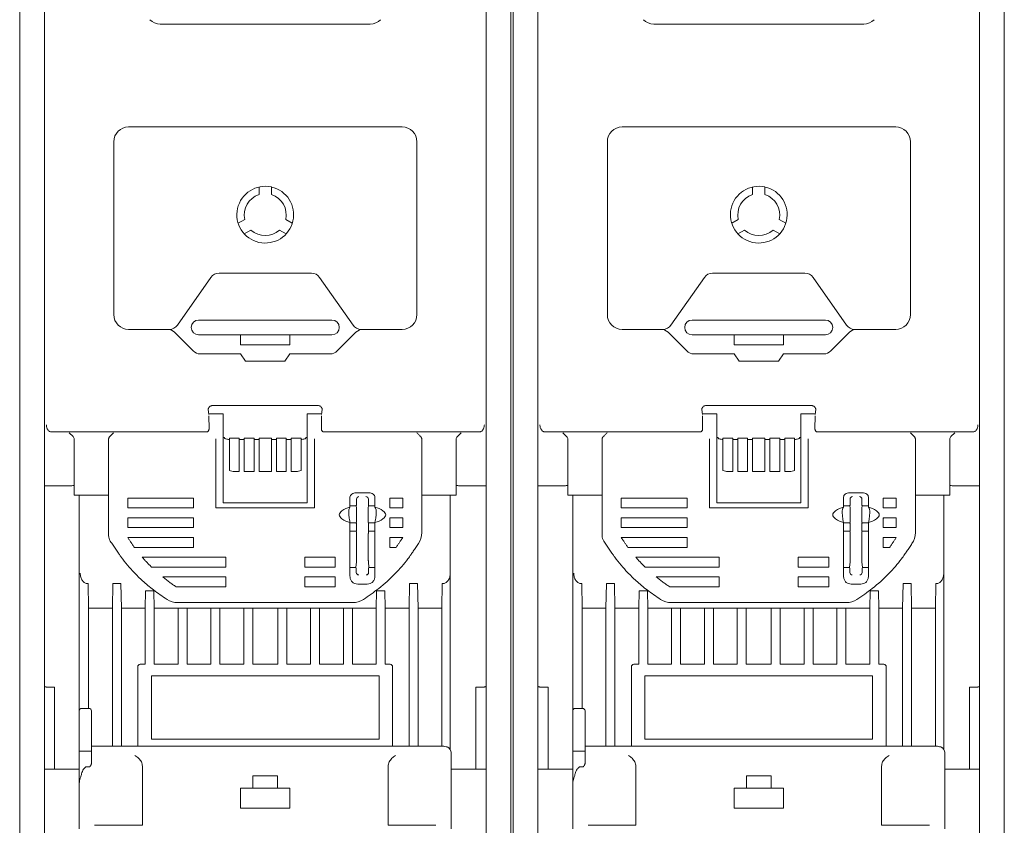
# Model space of a CAD drawing. Units: millimetres. Extents: x 0 to 7470, y 0 to 4752.
# Drawn here: x 5842 to 6041, y 1816 to 1979 of the extents above; entities that cross this region are included whole.
import ezdxf
from ezdxf.enums import TextEntityAlignment as Align

# ---------------------------------------------------------------- set-up
doc = ezdxf.new("R2010")
doc.units = ezdxf.units.MM
doc.layers.add('2DE_OBJ_Lamel-APP', color=130, linetype='Continuous', lineweight=18)
doc.layers.add('2DE_TXTNUM', color=11, linetype='Continuous', lineweight=18)
doc.layers.add('2DE_TXTPAR', color=41, linetype='Continuous')
doc.styles.add('CP_ATTR', font='arial.ttf')
doc.styles.add('CP_ELATT', font='arial.ttf')

# ---------------------------------------------------------------- blocks, each defined once
blk = doc.blocks.new('2dlam_btvc123_3_gor-03_zvunwso')
at = {"linetype": 'Continuous'}
for p, q in [((-49.780892294375, 278.2610373144466), (-49.780892294375, -382.7389626855561)), ((49.71910770562589, 278.2610373144466), (49.71910770562589, -382.7389626855561)), ((44.66910504710677, -0.058497288853232), (44.71910770562772, -0.058497288853232)), ((-1.28089229436307, -6.693371100744116), (-1.28089229436307, -5.142904222903323)), ((1.219107705637384, -6.693371100744116), (1.219107705637384, -5.142904222903323)), ((-5.516447818169694, -12.47910158841114), (-4.173704114231442, -11.70386814949234)), ((5.454663229442303, -12.47910158841114), (4.111919525504163, -11.70386814949234)), ((-2.923704114233259, -13.86893165895117), (-4.266447818169694, -14.64416509787634)), ((2.861919525503252, -13.86893165895117), (4.204663229441393, -14.64416509787634)), ((-13.53089229436307, -32.10077836200207), (13.46910770563693, -32.10077836200207)), ((13.46910770563693, -35.10077836200207), (-13.53089229436307, -35.10077836200207)), ((-5.030892294363071, -35.10077836200207), (-5.030892294363071, -37.10077836201208)), ((4.969107705637384, -37.10077836201208), (4.969107705637384, -35.10077836200207)), ((4.969107705637384, -37.10077836201208), (-5.030892294363071, -37.10077836201208)), ((-11.48306061064397, -51.10181224325107), (-8.53089495287611, -51.10181224325107)), ((-8.53089495287611, -51.10181224325107), (-8.53089495287611, -69.11101722330932)), ((8.469105429397132, -51.10181224325107), (8.469105429397132, -69.11101722330932)), ((8.469105429397132, -51.10181224325107), (11.42127070489505, -51.10181224325107)), ((-39.73089457057904, -54.93486300950144), (-38.96485012746337, -55.7009074526254)), ((39.66910466480964, -54.93486300947553), (38.90306022169614, -55.70090745258131)), ((-38.73089457057813, -67.60601314595624), (-38.73089457057813, -56.24027029884246)), ((-31.75938391320221, -75.76784850281956), (-31.75938391319869, -56.24052443418213)), ((-10.03089495287634, -56.15179114645434), (-10.03089495287634, -70.15901781220236)), ((-8.28089229438558, -55.92235540726324), (-8.53089495287611, -55.92235540726324)), ((-8.28089229438558, -55.92235540726324), (-8.28089229438558, -56.01128869670356)), ((-7.280892294385125, -56.27617604837041), (-7.280891912109951, -56.01128869669356)), ((-5.280891912109836, -56.01128869669356), (-7.280891912109951, -56.01128869669356)), ((-7.280891912109951, -60.62087678546912), (-7.280892294385125, -56.27617604837041)), ((-5.280891912109836, -56.01128869669356), (-5.280891912109836, -56.27617604837041)), ((-5.280891912109836, -56.27617604837041), (-5.280889239178691, -58.0788745034415)), ((-5.280891912109836, -56.27617604837041), (-4.280891912110631, -56.27617604837041)), ((-4.280891912110631, -62.7949420708146), (-4.280891912110631, -56.01128869669356)), ((-2.280891912109836, -56.01128869669356), (-4.280891912110631, -56.01128869669356)), ((-2.280891912109836, -62.7949420708146), (-2.280891912109836, -56.01128869669356)), ((-2.280891912109836, -56.27617604837041), (-1.280891912109835, -56.27617604837041)), ((-1.280891912109835, -62.7949420708146), (-1.280891912109835, -56.01128869669356)), ((1.219108087889251, -56.01128869669356), (-1.280891912109835, -56.01128869669356)), ((1.219108087889251, -62.7949420708146), (1.219108087889251, -56.01128869669356)), ((1.219108087889251, -56.27617604837041), (2.219108087890163, -56.27617604837041)), ((4.219108087889366, -56.01128869669356), (2.219108087890163, -56.01128869669356)), ((2.219108087890163, -56.01128869669356), (2.219108087890163, -62.7949420708146)), ((4.219108087889366, -62.7949420708146), (4.219108087889366, -56.01128869669356)), ((4.219108087889366, -56.27617604837041), (5.219108087890048, -56.27617604837041)), ((5.219108087890048, -56.27617604837041), (5.219104650427539, -58.0788745034415)), ((7.219108087889367, -56.01128869669356), (5.219108087890048, -56.01128869669356)), ((5.219108087890048, -56.01128869669356), (5.219108087890048, -56.27617604837041)), ((7.219108087889367, -56.01128869669356), (7.219108087889367, -62.58994921934618)), ((8.469105429397132, -55.92235540726324), (8.21910770561442, -55.92235540726324)), ((8.21910770561442, -55.92235540726324), (8.21910808789005, -56.01128869670356)), ((9.969105429398835, -56.15179114645434), (9.969105429398835, -70.15901781220236)), ((31.69759438972233, -56.24052437646014), (31.69759438972415, -75.15525711178316)), ((38.66910466481011, -56.24027029882245), (38.66910466481068, -67.60601314595624)), ((-5.280891912109836, -62.7949420708146), (-5.280889239178691, -58.0788745034415)), ((5.219108087890048, -62.7949420708146), (5.219104650427539, -58.0788745034415)), ((-7.280892007679652, -62.58994951478643), (-7.280891912109951, -60.62087678546912)), ((-5.280891912109836, -62.7949420708146), (-6.280892294385125, -62.7949420708146)), ((-2.280891912109836, -62.7949420708146), (-4.280891912110631, -62.7949420708146)), ((1.219108087889251, -62.7949420708146), (-1.280891912109835, -62.7949420708146)), ((4.219108087889366, -62.7949420708146), (2.219108087890163, -62.7949420708146)), ((6.219107705613508, -62.7949420708146), (5.219108087890048, -62.7949420708146)), ((-44.2308949528792, -65.66896041529208), (-39.73089457057904, -65.66896041529208)), ((44.16910504710857, -65.66896041526343), (39.66910466481114, -65.6689604152525)), ((-38.73089457057813, -67.60601314595624), (-31.75938391320006, -67.60601314595624)), ((-37.73089206973522, -67.60601314595624), (-37.73089251902002, -102.4525299304223)), ((20.98319569313014, -67.08570745750829), (18.35501440106964, -67.08570745750829)), ((38.66910466481068, -67.60601314595624), (31.69759438972233, -67.60601314595624)), ((37.45491166688804, -67.60601314595624), (37.45491166688964, -119.104588748205)), ((-27.89724711982717, -70.15179114645116), (-27.89724711982717, -68.15179114645436)), ((-27.89724711982717, -68.15179114645436), (-14.53089495287634, -68.15179114645436)), ((-14.53089495287634, -68.15179114645436), (-14.53089495287634, -70.15179114645116)), ((8.469105429397132, -69.11101722330932), (-8.53089495287611, -69.11101722330932)), ((17.137016160862, -70.0244145742945), (17.137016160862, -67.97868753113335)), ((17.137016160862, -69.70447576018341), (18.36910770558541, -69.70447576018341)), ((18.36910770558541, -69.66956563032907), (18.42692686054488, -69.66956563032907)), ((18.36910770558541, -69.66956563032907), (18.36910770558541, -69.70447576018341)), ((18.42692686054488, -69.66956563032907), (18.46151118441355, -69.60039171442213)), ((18.48269929681316, -70.22869589649144), (18.42692686054488, -69.66956563032907)), ((18.46151118441355, -68.37606078910494), (18.46151118441355, -69.60039171442213)), ((20.85551611435846, -70.22869589649144), (20.91128855062732, -69.66956563032907)), ((20.87670422675774, -68.37606078910494), (20.87670422675774, -69.60039171442213)), ((20.91128855062732, -69.66956563032907), (20.87670422675774, -69.60039171442213)), ((20.91128855062732, -69.66956563032907), (20.96910770558498, -69.66956563032907)), ((20.96910770558498, -69.70447576018341), (20.96910770558498, -69.66956563032907)), ((20.96910770558498, -69.70447576018341), (22.2011939333388, -69.70447576018341)), ((22.2011939333388, -67.97868753113335), (22.2011939333388, -70.0244145742945)), ((25.2011939333388, -68.15179114645436), (27.83545759635115, -68.15179114645436)), ((25.2011939333388, -70.15179114645116), (25.2011939333388, -68.15179114645436)), ((27.83545759635115, -68.15179114645436), (27.83545759635115, -70.15179114645116)), ((-14.53089495287634, -70.15179114645116), (-27.89724711982717, -70.15179114645116)), ((-10.03089495287634, -70.15901781220236), (9.969105429398835, -70.15901781220236)), ((27.83545759635115, -70.15179114645116), (25.2011939333388, -70.15179114645116)), ((-27.89724711982717, -74.15179114645434), (-27.89724711982717, -72.15179114645434)), ((-27.89724711982717, -72.15179114645434), (-14.53089495287634, -72.15179114645434)), ((-14.53089495287634, -72.15179114645434), (-14.53089495287634, -74.15179114645434)), ((17.137016160862, -83.96202045173003), (17.137016160862, -73.08467035875218)), ((17.137016160862, -73.20793813290037), (18.36910770558541, -73.20793813290037)), ((18.36910770558541, -73.20793813290037), (18.36910770558541, -73.24284826275151)), ((18.36910770558541, -73.24284826275151), (18.42692686054488, -73.24284826275151)), ((18.48204050477841, -73.02230970159144), (18.42692686054488, -73.24284826275151)), ((18.42692686054488, -73.24284826275151), (18.46261721675535, -73.31423441182416)), ((18.46261721675535, -73.31423441182416), (18.46261721675535, -74.78921539066505)), ((20.8561749063939, -73.02230970159144), (20.91128855062584, -73.24284826275151)), ((20.91128855062584, -73.24284826275151), (20.87559819441515, -73.31423441182416)), ((20.87559819441515, -73.31423441182416), (20.87559819441515, -74.78921539066505)), ((20.96910770558498, -73.24284826275151), (20.91128855062584, -73.24284826275151)), ((20.96910770558179, -73.24284826275151), (20.96910770558179, -73.20793813290037)), ((20.96910770558498, -73.20793813290037), (22.2011939333388, -73.20793813290037)), ((22.2011939333388, -73.08467035875218), (22.2011939333388, -83.96202045173003)), ((25.2011939333388, -72.15179114645434), (27.83545759635115, -72.15179114645434)), ((25.2011939333388, -74.15179114645434), (25.2011939333388, -72.15179114645434)), ((27.83545759635115, -72.15179114645434), (27.83545759635115, -74.15179114645434)), ((-14.53089495287634, -74.15179114645434), (-27.89724711982717, -74.15179114645434)), ((18.41560339094622, -74.88325020381717), (17.137016160862, -74.88325020381717)), ((18.41560339094622, -74.88325020381717), (18.46261721675535, -74.78921539066505)), ((18.46671900600449, -75.08779055593232), (18.41560339094622, -74.88325020381717)), ((18.46867165027879, -75.08779055593232), (18.46671900600449, -75.08779055593232)), ((20.87149640516782, -75.08779055593232), (20.86954376089307, -75.08779055593232)), ((20.87149640516782, -75.08779055593232), (20.92261202022382, -74.88325020381717)), ((20.92261202022382, -74.88325020381717), (20.87559819441515, -74.78921539066505)), ((22.2011939333388, -74.88325020381717), (20.92261202022382, -74.88325020381717)), ((27.83545759635115, -74.15179114645434), (25.2011939333388, -74.15179114645434)), ((-27.89724711982717, -76.15179114645116), (-14.53089495287634, -76.15179114645116)), ((-14.53089495287634, -78.15179114645434), (-14.53089495287634, -76.15179114645116)), ((25.2011939333388, -78.15179114645434), (25.2011939333388, -76.15179114645116)), ((25.2011939333388, -76.15179114645116), (27.83545759635115, -76.15179114645116)), ((-14.53089495287634, -78.15179114645434), (-26.53048701043827, -78.15179114645434)), ((26.46869748696088, -78.15179114645434), (25.2011939333388, -78.15179114645434)), ((-24.94742340990342, -80.15179114645434), (-8.030895418598448, -80.15179114645434)), ((-8.030895418598448, -80.15179114645434), (-8.030895418598448, -82.15179114645116)), ((7.969104581400527, -80.15179114645434), (14.137016160862, -80.15179114645434)), ((7.969104581400527, -80.15179114645434), (7.969104581400527, -82.15179114645116)), ((14.137016160862, -80.15179114645434), (14.137016160862, -82.15179114645116)), ((18.35143494380645, -82.23622594236122), (18.46650638157541, -81.08261086056925)), ((18.46888433551805, -81.08261086056925), (18.46650638157541, -81.08261086056925)), ((20.87170902959576, -81.08261086056925), (20.86933107565494, -81.08261086056925)), ((20.98678046736393, -82.23622594236122), (20.87170902959576, -81.08261086056925)), ((-8.030895418598448, -82.15179114645116), (-23.05306980687362, -82.15179114645116)), ((14.137016160862, -82.15179114645116), (7.969104581400527, -82.15179114645116)), ((18.35143494380645, -82.23622594236122), (17.137016160862, -82.23622594236122)), ((18.35143494380645, -82.23622594236122), (18.42080866593369, -82.3749839541856)), ((18.42080866593369, -82.3749839541856), (18.42080866593369, -83.24336656870219)), ((20.98678046736393, -82.23622594236122), (20.91740674523771, -82.3749839541856)), ((20.91740674523771, -82.3749839541856), (20.91740674523771, -83.24336656870219)), ((20.98678046736393, -82.23622594236122), (22.2011939333388, -82.23622594236122)), ((-36.02589537914993, -85.49678310614627), (-35.91033059459369, -85.49678310614627)), ((-35.91033059459369, -85.49678310614627), (-35.8230552699506, -90.4967831063732)), ((-30.99760591923996, -90.4967831063732), (-30.91033059459369, -85.49678310614627)), ((-30.91033059459369, -85.49678310614627), (-29.26033059459462, -85.49678310614627)), ((-29.26033059459462, -85.49678310614627), (-29.17305526994926, -90.4967831063732)), ((-20.79213849227347, -84.15179114645116), (-8.030895418598448, -84.15179114645116)), ((-8.030895418598448, -84.15179114645116), (-8.030895418598448, -86.15179114645433)), ((7.969104581400527, -84.15179114645116), (7.969104581400527, -86.15179114645433)), ((7.969104581400527, -84.15179114645116), (14.137016160862, -84.15179114645116)), ((14.137016160862, -84.15179114645116), (14.137016160862, -86.15179114645433)), ((18.70773695497394, -85.58570745752239), (20.63047313922732, -85.58570745752239)), ((29.11127068119822, -90.4967831063732), (29.19854600584392, -85.49678310614627)), ((29.19854600584392, -85.49678310614627), (30.84854600584368, -85.49678310614627)), ((30.84854600584368, -85.49678310614627), (30.93582133048858, -90.4967831063732)), ((35.76127068119774, -90.4967831063732), (35.84854600584413, -85.49678310614627)), ((35.84854600584413, -85.49678310614627), (35.96411079040207, -85.49678310637319)), ((-24.34760591923896, -90.4967831063732), (-24.28589294535698, -86.9612492004412)), ((-24.28589294535698, -86.9612492004412), (-22.58476824383354, -86.9612492004412)), ((-22.58476824383354, -86.9612492004412), (-22.52305526994951, -90.4967831063732)), ((-8.030895418598448, -86.15179114645433), (-18.07954413436118, -86.15179114645433)), ((14.137016160862, -86.15179114645433), (7.969104581400527, -86.15179114645433)), ((22.46127068119904, -90.4967831063732), (22.52298365508238, -86.9612492004412)), ((22.52298365508238, -86.9612492004412), (24.22410835660503, -86.9612492004412)), ((24.22410835660503, -86.9612492004412), (24.28582133048883, -90.4967831063732)), ((-17.75759272073412, -89.3389653432314), (17.69580294930301, -89.3389653432314)), ((-35.8230552699506, -90.4967831063732), (-35.82305526994878, -110.7841983107105)), ((-35.8230552699506, -90.4967831063732), (-30.99760591923996, -90.4967831063732)), ((-30.99760591923951, -118.4507808191542), (-30.99760591923996, -90.4967831063732)), ((-29.17305526994926, -90.4967831063732), (-29.17305526994926, -118.4507808191542)), ((-29.17305526994926, -90.4967831063732), (-24.34760591923896, -90.4967831063732)), ((-24.34760591923521, -101.8359700921032), (-24.34760591923896, -90.4967831063732)), ((-22.52305526994951, -90.4967831063732), (-17.69760591923978, -90.4967831063732)), ((-22.52305526994951, -90.4967831063732), (-22.52305526995315, -101.8359700921032)), ((-17.69760591923978, -90.4967831063732), (-17.63651319198743, -90.49678310636637)), ((-17.69760599637663, -101.8359700921032), (-17.69760591923978, -90.4967831063732)), ((-17.63651319198743, -90.49678310636637), (-15.93414799720494, -90.49678310636637)), ((-15.93414799720494, -90.49678310636637), (-15.87305526994998, -90.4967831063732)), ((-15.87305526994998, -90.4967831063732), (-15.87305534709469, -101.8359700921032)), ((-15.87305526994998, -90.4967831063732), (-11.04760591924116, -90.4967831063732)), ((-11.0476060735192, -101.8359700921032), (-11.04760591924116, -90.4967831063732)), ((-11.04760591924116, -90.4967831063732), (-10.98651319198778, -90.49678310636637)), ((-10.98651319198778, -90.49678310636637), (-9.284147997202126, -90.49678310636637)), ((-9.284147997202126, -90.49678310636637), (-9.223055269949327, -90.4967831063732)), ((-9.223055269949327, -90.4967831063732), (-9.223055424236124, -101.8359700921032)), ((-9.223055269949327, -90.4967831063732), (-4.397605919239707, -90.4967831063732)), ((-4.397606150660066, -101.8359700921032), (-4.397605919239707, -90.4967831063732)), ((-4.397605919239707, -90.4967831063732), (-4.336513191986909, -90.49678310636637)), ((-4.336513191986909, -90.49678310636637), (-2.634147997202035, -90.49678310636637)), ((-2.634147997202035, -90.49678310636637), (-2.573055269949231, -90.4967831063732)), ((-2.573055269949231, -90.4967831063732), (-2.573055501377098, -101.8359700921032)), ((-2.573055269949231, -90.4967831063732), (2.511270681196831, -90.4967831063732)), ((2.511270681202404, -101.8359700921032), (2.511270681196831, -90.4967831063732)), ((2.511270681196831, -90.4967831063732), (2.572363408451562, -90.49678310636637)), ((2.572363408451562, -90.49678310636637), (4.274728603235303, -90.49678310636637)), ((4.274728603235303, -90.49678310636637), (4.335821330487758, -90.4967831063732)), ((4.335821330487758, -90.4967831063732), (4.335821330484916, -101.8359700921032)), ((4.335821330487758, -90.4967831063732), (9.161270681199312, -90.4967831063732)), ((9.161270604061428, -101.8359700921032), (9.161270681199312, -90.4967831063732)), ((9.161270681199312, -90.4967831063732), (9.2223634084512, -90.49678310636637)), ((9.2223634084512, -90.49678310636637), (10.92472860323505, -90.49678310636637)), ((10.92472860323505, -90.49678310636637), (10.98582133048921, -90.4967831063732)), ((10.98582133048921, -90.4967831063732), (15.81127068119792, -90.4967831063732)), ((10.98582133048921, -90.4967831063732), (10.98582125334394, -101.8359700921032)), ((15.81127052691863, -101.8359700921032), (15.81127068119792, -90.4967831063732)), ((15.81127068119792, -90.4967831063732), (15.87236340845163, -90.49678310636637)), ((15.87236340845163, -90.49678310636637), (17.5747286032356, -90.49678310636637)), ((17.5747286032356, -90.49678310636637), (17.6358213304893, -90.4967831063732)), ((17.6358213304893, -90.4967831063732), (17.63582117620297, -101.8359700921032)), ((17.6358213304893, -90.4967831063732), (22.46127068119904, -90.4967831063732)), ((22.46127044977948, -101.8359700921032), (22.46127068119904, -90.4967831063732)), ((24.28582133048883, -90.4967831063732), (24.28582109906199, -101.8359700921032)), ((24.28582133048883, -90.4967831063732), (29.11127068119822, -90.4967831063732)), ((29.11127068119777, -118.4507808191542), (29.11127068119822, -90.4967831063732)), ((30.93582133048858, -90.4967831063732), (30.93582133048858, -118.4507808191542)), ((30.93582133048858, -90.4967831063732), (35.76127068119774, -90.4967831063732)), ((35.76127068119774, -118.4507808191542), (35.76127068119774, -90.4967831063732)), ((-37.73089251902002, -102.4525299304223), (-37.70471191564686, -102.5048951252061)), ((-37.70471191564686, -111.1245189890073), (-37.70471191564686, -102.5048951252061)), ((-25.85128618688384, -118.4507808191542), (-25.85128618688384, -102.3358939396821)), ((-25.35136233930575, -101.8359700921032), (-24.34760591923521, -101.8359700921032)), ((-22.52305526995315, -101.8359700921032), (-17.69760599637663, -101.8359700921032)), ((-15.87305534709469, -101.8359700921032), (-11.0476060735192, -101.8359700921032)), ((-9.223055424236124, -101.8359700921032), (-4.397606150660066, -101.8359700921032)), ((-2.573055501377098, -101.8359700921032), (2.511270681202404, -101.8359700921032)), ((4.335821330484916, -101.8359700921032), (9.161270604061428, -101.8359700921032)), ((10.98582125334394, -101.8359700921032), (15.81127052691863, -101.8359700921032)), ((17.63582117620297, -101.8359700921032), (22.46127044977948, -101.8359700921032)), ((24.28582109906199, -101.8359700921032), (25.28957775055279, -101.8359700921032)), ((25.78950159813201, -118.4507808191542), (25.78950159813201, -102.3358939396821)), ((23.04080711679376, -104.1807143773844), (-23.10259170554321, -104.1807143773844)), ((-23.10259170554321, -116.989501149932), (-23.10259170554321, -104.1807143773844)), ((23.04080711679376, -116.989501149932), (23.04080711679376, -104.1807143773844)), ((-42.73089476172922, -106.4501199674632), (-44.23089495287604, -106.4501199674632)), ((-42.73089457058597, -123.0710267294635), (-42.73089457058325, -106.4501199674632)), ((42.66910466482022, -123.0710267294635), (42.66910466481932, -106.450119967425)), ((42.66910485596463, -106.450119967425), (44.16910504711132, -106.450119967425)), ((-37.73089495286888, -119.3849545703674), (-37.73089495286888, -111.2841983107173)), ((-35.73089495286786, -110.7841983107105), (-37.23089495286706, -110.7841983107105)), ((-35.23089495286604, -121.8589777968372), (-35.23089495286696, -111.2841983107173)), ((-23.10259170554321, -116.989501149932), (23.04080711679376, -116.989501149932)), ((-37.7308922943771, -123.0710267294635), (-37.73089495286888, -119.3849545703674)), ((-37.23089495286706, -119.4507808191565), (-35.73089495286786, -119.4507808191565)), ((36.16910504708812, -118.4507808191542), (-35.23089495286604, -118.4507808191542)), ((37.66910504708813, -119.8846239972081), (37.66910504708813, -122.7809078380815)), ((-44.78089229437148, -123.0710267294635), (-37.7308922943771, -123.0710267294635)), ((-37.7308922943771, -124.7507786063402), (-37.7308922943771, -123.0710267294635)), ((-36.37666119973892, -122.6351415911854), (-35.73089495286649, -122.635141591189)), ((-24.93089495290679, -134.4553924991214), (-24.93089495290679, -122.4922327034824)), ((24.8691050471324, -134.4553924991214), (24.8691050471324, -122.4922327034824)), ((37.6691077056347, -123.0710267294635), (37.66910504708813, -122.7809078380815)), ((44.71910770562499, -123.0710267294635), (37.66910770563197, -123.0710267294635)), ((37.66910770563197, -128.6676214530275), (37.6691077056347, -123.0710267294635)), ((-37.73089495286615, -126.2748708281983), (-37.7308922943771, -124.7507786063402)), ((-2.530894952887138, -124.4553898414342), (-2.530894952887138, -126.955389841431)), ((2.469105047112861, -124.4553898414342), (-2.530894952887138, -124.4553898414342)), ((2.469105047112861, -126.955389841431), (2.469105047112861, -124.4553898414342)), ((-37.7308922943771, -128.6676214530275), (-37.73089495286615, -126.2748708281983)), ((-5.030894952887137, -126.955389841431), (4.969105047111952, -126.955389841431)), ((-5.030894952887137, -126.955389841431), (-5.030894952887137, -130.9553898414233)), ((4.969105047111952, -130.9553898414233), (4.969105047111952, -126.955389841431)), ((-37.73089495286615, -133.4941336287015), (-37.7308922943771, -128.6676214530275)), ((37.66910504708813, -133.4941336287015), (37.6691077056347, -128.6676214530275)), ((37.66910504708585, -133.4941336287015), (37.66910770563197, -128.6676214530275)), ((-5.030894952887137, -130.9553898414233), (4.969105047111952, -130.9553898414233)), ((-37.7308922943771, -134.150778606348), (-37.73089495286615, -133.4941336287015)), ((37.66910770563607, -134.1507786063434), (37.66910504708813, -133.4941336287015)), ((37.66910770563335, -134.1507786063434), (37.66910504708585, -133.4941336287015)), ((-37.73089495286615, -135.1690587017401), (-37.7308922943771, -134.150778606348)), ((-34.63089495291479, -134.4553924991214), (-24.93089495290679, -134.4553924991214)), ((24.8691050471324, -134.4553924991214), (34.5691050471396, -134.4553924991214)), ((37.66910504708813, -135.1690587017401), (37.66910770563607, -134.1507786063434)), ((37.66910504708585, -135.1690587017401), (37.66910770563335, -134.1507786063434))]:
    blk.add_line(p, q, dxfattribs=at)
at = {"color": 5, "linetype": 'Continuous'}
for p, q in [((-44.78089229437421, 254.4056243545488), (-44.78089229437001, -144.9773551379953)), ((44.71910770562295, 254.4056243545488), (44.71910770562681, -144.9773551379953)), ((-21.28825426578794, 27.86445169603758), (21.22646436001276, 27.86445169603758)), ((-27.70906971191471, 7.014840316613117), (27.70906971191471, 7.014840316613117)), ((-30.70906971191619, -31.00078101968438), (-30.70906971191619, 4.014840316618569)), ((30.70906971191391, -31.00078101968438), (30.70906971191471, 4.014840316618569)), ((-11.03475133434506, -23.45322160877504), (-17.82690572240506, -33.14833511523648)), ((-9.396730120160212, -22.60077836200435), (9.334945531433961, -22.60077836200435)), ((17.76512113367914, -33.14833511523648), (10.97296674561767, -23.45322160877504)), ((-27.70906971191471, -34.00078101968437), (-19.80685141961612, -34.00078101968437)), ((-19.46492693659093, -34.00077836200217), (-19.80685141961612, -34.00078101968437)), ((-18.39263785724233, -34.58656745730696), (-14.61177014340626, -38.36743517114519)), ((14.54998555467909, -38.36743517114519), (18.33085326851494, -34.58656745730696)), ((19.74506683088748, -34.00078101968437), (19.40314234786376, -34.00077836200217)), ((19.74506683088748, -34.00078101968437), (27.70906971191391, -34.00078101968437)), ((-13.1975565810327, -38.95322160877415), (-5.030892294363071, -38.95322160877415)), ((-5.030892294363071, -38.95322160877415), (-4.030892294362616, -40.45322160877414)), ((3.969107705634883, -40.45322160877414), (4.969107705637384, -38.95322160877415)), ((4.969107705637384, -38.95322160877415), (13.13577199230621, -38.95322160877415)), ((-4.030892294362616, -40.45322160877414), (3.969107705634883, -40.45322160877414)), ((10.62614428160304, -49.4154835473355), (-10.68793418735277, -49.4154835473355)), ((-11.46360749019106, -51.25959172387911), (-11.59174998833305, -50.22025940431557)), ((-11.41240691923474, -54.12123743939629), (-11.45898764402147, -51.51779905935153)), ((11.39719773827255, -51.51779905935153), (11.35061701348695, -54.12123743939629)), ((11.52996008258469, -50.22025940431557), (11.40181758444294, -51.25959172387911)), ((-11.85316302441515, -54.75077836199535), (-43.37685363194952, -54.75077836199535)), ((11.79137311866543, -54.75077836198398), (43.3768536319476, -54.75077836198398))]:
    blk.add_line(p, q, dxfattribs=at)
for centre, radius, start, end in [((-21.28825426578794, 30.86445169603758), 3.00000000000051, 225.000000000009, 270), ((21.22646436001276, 30.86445169603758), 3, 270, 314.9999999999908), ((-27.70906971191471, 4.01484031661857), 3, 90, 180), ((27.70906971191471, 4.01484031661857), 3, 0, 90), ((-9.39673012016021, -24.60077836200208), 2, 90, 144.9858740220488), ((9.334945531433961, -24.60077836200208), 1.99999999999944, 35.01412597797998, 90), ((-27.70906971191471, -31.00078101968438), 3, 180, 270), ((27.70906971191391, -31.00078101968438), 3, 270, 0), ((-19.46492693659093, -32.00077836199944), 2, 270, 324.98587402202), ((19.40314234786376, -32.00077836199944), 2.00000000000123, 215.0141259779875, 270), ((-19.80685141961612, -36.00078101968438), 2.00000000000452, 45.00000000011055, 90), ((19.74506683088748, -36.00078101968438), 2, 90, 134.9999999998848), ((-13.1975565810327, -36.95322160877049), 1.99999999999809, 224.9999999999079, 270), ((13.13577199230531, -36.95322160877049), 2, 270.000000000026, 315.0000000000921), ((10.52916639258319, -50.09478198858233), 1.00862906551846, 352.8536654206334, 353.5566950436692)]:
    blk.add_arc(centre, radius, start, end, dxfattribs=at)
at = {"linetype": 'Continuous'}
for centre, radius, start, end in [((-0.03089229436307, -10.75539030306254), 5.74999999999815, 77.44414220141594, 77.16679768481815), ((-0.03089229436307, -10.75539030306254), 4.250000000002, 107.104635176651, 192.8953648233883), ((-0.03089229436307, -10.75539030306254), 4.24999999999886, 347.1046351766117, 72.89536482337532), ((-0.03089229436307, -10.75539030306254), 4.25000000000242, 227.104635176656, 312.8953648233121), ((-13.53089229436307, -33.60077836200207), 1.5, 90, 270), ((13.46910770563693, -33.60077836200207), 1.5, 270, 90), ((-31.05159419921722, -56.24045141986243), 0.7077897177478101, 172.804022599244, 180.005910530045), ((30.98980519681766, -56.24045133262915), 0.7077891966743, 359.9940870760641, 7.195975608377853), ((18.9669357149013, -68.37666734575942), 0.5054341111499, 90.70208897833149, 178.6131337322808), ((20.37127969626977, -68.37666734575942), 0.5054341111499, 1.386866267719204, 89.29791102172062), ((26.66910770558741, -72.58570910779233), 1.50000000000092, 163.1852257608911, 168.1278726874139), ((-29.75938391320426, -75.76784850281956), 1.99999999999909, 180, 214.0591723091628), ((27.69759438972073, -75.15525711178316), 4.00000000000076, 325.9408276909927, 0), ((18.92207508686079, -83.24324873590422), 0.5012667462619, 180.2875639581667, 269.8116278344404), ((20.41614032430971, -83.24324873590422), 0.50126674626007, 270.1883721656638, 359.7124360418331), ((-17.75759272073412, -85.33896534323549), 3.99999999999682, 237.208214923125, 270.000000000013), ((17.69580294930085, -85.33896534323549), 4, 270.000000000013, 302.7917880051385), ((-25.35136233930575, -102.3358939396821), 0.4999238475793401, 90, 180), ((25.28957775055279, -102.3358939396821), 0.4999238475779699, 0, 90), ((-37.23089495286706, -111.2841983107173), 0.5, 90, 180), ((-35.73089495286786, -111.2841983107173), 0.5, 0, 90), ((36.16753483137735, -119.7683469304611), 1.31756704696213, 70.55012614685177, 89.93171751317458)]:
    blk.add_arc(centre, radius, start, end, dxfattribs=at)
at = {"color": 5, "linetype": 'Continuous'}
for points in [[(-11.59938058197815, -50.317575403953), (-11.57845943357915, -50.11743845488901), (-11.516302405229, -49.92940570019528), (-11.37836935296866, -49.71676398863656), (-11.18488989735476, -49.55336917407112), (-10.94929344026388, -49.45056399201757), (-10.68793418735277, -49.4154835473355)], [(10.62614428160304, -49.4154835473355), (10.88750353451485, -49.45056399201757), (11.12309999160334, -49.55336917407112), (11.31657944721962, -49.71676398863656), (11.45451249947962, -49.92940570019528), (11.51666952782671, -50.11743845488901), (11.53759067623014, -50.317575403953)], [(-44.36466336521514, -53.35401720605523), (-44.3481053271845, -53.60934773153028), (-44.29543442133319, -53.86977196185625), (-44.20390122038416, -54.1197688729776), (-44.07607591622036, -54.34271623699532), (-43.91838475398889, -54.52353124662113), (-43.74160287028111, -54.65288876197246), (-43.55742471049778, -54.72742016161737), (-43.37685363194952, -54.75077836199535)], [(44.36466336521514, -53.35401720605523), (44.34810532723338, -53.60934773143934), (44.29543442133308, -53.86977196185625), (44.20390122038313, -54.11976887278342), (44.076075916219, -54.34271623699532), (43.91838475387872, -54.52353124671843), (43.74160287028008, -54.65288876197246), (43.55742471063684, -54.72742016158055), (43.3768536319476, -54.75077836198398)], [(-11.85316302441515, -54.75077836199535), (-11.73351725738575, -54.72992203845706), (-11.6249610515074, -54.6685838542403), (-11.53389832742925, -54.57038172555622), (-11.46570066952427, -54.44110900675514), (-11.42439135751101, -54.28839121920599), (-11.41240691923474, -54.12123743939629)], [(11.35061701348695, -54.12123743939629), (11.36260145176129, -54.28839121920599), (11.40391076377579, -54.44110900675514), (11.47210842168033, -54.57038172556348), (11.56317114575801, -54.6685838542403), (11.67172735163649, -54.72992203845251), (11.79137311866543, -54.75077836198398)]]:
    blk.add_spline(points, degree=3, dxfattribs=at)
at = {"linetype": 'Continuous'}
for points in [[(-38.96485012746337, -55.7009074526254), (-38.79120335847529, -55.95328175293797), (-38.73089457057813, -56.24027029884246)], [(-31.75380900998959, -56.15179114645434), (-31.72816675082777, -56.03224836672007), (-31.68222510869418, -55.91706536324318), (-31.60285015698901, -55.78952078883229), (-31.52542835631823, -55.7009074526254)], [(-30.75938391319869, -54.93486300950144), (-30.96456945536374, -55.1400485516715), (-31.165023495436, -55.3405025917441), (-31.35498881513922, -55.53046791144925), (-31.52542835631823, -55.7009074526254)], [(31.46363883284221, -55.7009074526254), (31.29319929166286, -55.53046791144925), (31.10323397195771, -55.3405025917441), (30.90277993188829, -55.1400485516715), (30.69759438972233, -54.93486300950144)], [(31.46363883284221, -55.7009074526254), (31.56233282679011, -55.81885535993023), (31.62052437179227, -55.91724391490425), (31.66163308572493, -56.01726933771306), (31.69201949339492, -56.15179114645434)], [(38.90306022169614, -55.70090745258131), (38.729413452706, -55.95328175290342), (38.66910466481011, -56.24027029882245)], [(-7.280892294385125, -56.27617604837041), (-7.663574563202357, -56.25601195525225), (-7.987999075571565, -56.19859233932448), (-8.204769017846273, -56.11265638941813), (-8.28089229438558, -56.01128869670356)], [(8.21910808789005, -56.01128869670356), (8.142984811350402, -56.11265638941813), (7.926214869075804, -56.19859233932448), (7.601790356707167, -56.25601195525225), (7.219108087889367, -56.27617604837041)], [(-7.280892007679652, -62.58994951478643), (-6.798530045345613, -62.74280529176849), (-6.280892294385125, -62.7949420708146)], [(6.219107705613508, -62.7949420708146), (6.736745829649293, -62.74280521529636), (7.219108087889367, -62.58994921934618)], [(-44.78089229437148, -65.65283851063214), (-44.51897779026331, -65.66481376224328), (-44.2308949528792, -65.66896041529208)], [(-39.73089457057904, -65.66896041529208), (-39.34821230176125, -65.66151489667936), (-39.02378778939237, -65.64031291073161), (-38.86450633815366, -65.61999457094136), (-38.76515676338853, -65.5965350478732), (-38.73089457057813, -65.57115171666055)], [(39.66910466481114, -65.6689604152525), (39.28642239599322, -65.66151489664526), (38.96199788362422, -65.64031291068704), (38.80271643238564, -65.61999457089816), (38.70336685761902, -65.59653504784), (38.66910466481068, -65.57115171662417)], [(44.71910770562772, -65.65283816813414), (44.45719092327407, -65.66481367278539), (44.16910504710857, -65.66896041526343)], [(17.137016160862, -67.97868753113335), (17.23343787090653, -67.64737009382634), (17.5052118902081, -67.35565156632629), (17.90310727850328, -67.15639940343726), (18.35501440106964, -67.08570745750829)], [(20.98319569313014, -67.08570745750829), (21.43510281569888, -67.15639940343726), (21.83299820399395, -67.35565156632629), (22.10477222329325, -67.64737009383316), (22.2011939333388, -67.97868753113335)], [(18.46164966358276, -68.36443431433328), (18.46162794514112, -68.36540509917222), (18.4616062267022, -68.36637588401618), (18.46157265813599, -68.36831567557829), (18.46154564165498, -68.37025424843523), (18.46153557801233, -68.37122287512148), (18.46152551437137, -68.37219150181409), (18.46151511901314, -68.37412681007527), (18.46151118441355, -68.37606078910494)], [(20.87670422675774, -68.37606078910494), (20.87670279785334, -68.3750939103611), (20.87670136895201, -68.37412703161317), (20.87668881491027, -68.37219128637298), (20.87666976951732, -68.37025424843523), (20.87665680728378, -68.36928506355842), (20.8766438450499, -68.3683158786921), (20.87659179860009, -68.36564759851217), (20.87656574758694, -68.36443431433328)], [(17.137016160862, -70.0244145742945), (15.50983721242153, -70.74493370513619), (14.9467764589358, -71.55454246652515), (15.50983721242153, -72.3641512279064), (17.137016160862, -73.08467035875218)], [(17.137016160862, -73.08467035875218), (16.94667238234979, -71.99435896505702), (16.88080678627841, -71.05678916387615), (16.94667238234876, -70.37514144226905), (17.137016160862, -70.0244145742945)], [(18.48204050477841, -73.02230970159144), (18.48221849653919, -73.02133257735112), (18.48251496633986, -73.01935169428407), (18.48323976781739, -73.01072858213594), (18.48392506702601, -72.99792203392326), (18.48456982254173, -72.98161126328024), (18.48517299294235, -72.96247548383735), (18.4857335368024, -72.94119390922923), (18.48625041269633, -72.9184457530946), (18.48672257920395, -72.89491022906122), (18.48714899489834, -72.87126655075917), (18.4875286183568, -72.84819393183352), (18.48786040815321, -72.82637158590842), (18.48814332286645, -72.80647872661211), (18.48833970665419, -72.7919742812014), (18.4885720366783, -72.77402061051225), (18.48883588937303, -72.75249974939516), (18.48912684117022, -72.72729373270931), (18.48944046849863, -72.69828459529299), (18.48977234779249, -72.66535437199809), (18.49011805548275, -72.62838509767334), (18.49047316800033, -72.587258807172), (18.49083326177731, -72.5418575353324), (18.49119391324563, -72.49206331702224), (18.49155069883454, -72.43775818707218), (18.49189919497985, -72.3788241803345), (18.49223497810908, -72.31514333167206), (18.49269341468778, -72.2132588786194), (18.49307639903179, -72.10778231087534), (18.49338260408137, -71.99926488726123), (18.49361070276779, -71.88825786656025), (18.49375936803142, -71.77531250755828), (18.49382727280772, -71.66098006906441), (18.49380077547084, -71.52356156040923), (18.4936575144302, -71.38758081789138), (18.49339933549925, -71.25400309372344), (18.49302808448999, -71.12379364014531), (18.49254560721329, -70.99791770939919), (18.49241881434079, -70.96958990758912), (18.49226261755893, -70.93671944964308), (18.49207523536722, -70.89986911343613), (18.49185488626779, -70.85960167684925), (18.49159978875957, -70.81647991777255), (18.49130816134493, -70.77106661407923), (18.49097822252497, -70.72392454365036), (18.49060819079659, -70.6756164843682), (18.49019628466703, -70.62670521411202), (18.48974072262979, -70.57775351075543), (18.48923972319335, -70.5293241521963), (18.48869150485177, -70.48197991629831), (18.48817990969292, -70.44250498255951), (18.48767369268978, -70.4074844232382), (18.48717602177783, -70.37664325881633), (18.48669006490309, -70.34970650979811), (18.48621899, -70.32639919666326), (18.48576596500879, -70.30644633992006), (18.48533415787278, -70.28957296005046), (18.48492673652799, -70.27550407754552), (18.48454686891819, -70.26396471292219), (18.48419772297984, -70.25467988665332), (18.48388246665217, -70.24737461923405), (18.48360426787826, -70.24177393116224), (18.48336629459561, -70.2376028429303), (18.48317171474639, -70.23458637503427), (18.48293575870525, -70.23137795521006), (18.48269929681316, -70.22869589649144)], [(20.8561749063939, -73.02230970159144), (20.85372003100895, -72.98369407963446), (20.85141687644955, -72.8908549580542), (20.84932963779954, -72.74818043263804), (20.8475225101414, -72.56005859915649), (20.84605968855874, -72.3308775533842), (20.84461092121626, -71.89192622573546), (20.84450175179506, -71.42899227546512), (20.84574152829725, -70.98171598499539), (20.8470942026961, -70.7438168744593), (20.84881003180817, -70.5447863536833), (20.85082698232236, -70.38940337933536), (20.8530830209412, -70.28244690804831), (20.85551611435846, -70.22869589649144)], [(22.2011939333388, -70.0244145742945), (22.39153771185284, -70.37514144227316), (22.45740330792115, -71.05678916387615), (22.39153771185284, -71.99435896505702), (22.2011939333388, -73.08467035875218)], [(22.2011939333388, -73.08467035875218), (23.82837288178007, -72.3641512279064), (24.39143363526318, -71.55454246652515), (23.82837288178007, -70.74493370513619), (22.2011939333388, -70.0244145742945)], [(18.46769509699891, -75.08570479962964), (18.46720705150176, -75.08674767777802), (18.46671900600449, -75.08779055593232)], [(18.46729870521722, -81.08570479962009), (18.46971859860332, -81.07409312404299), (18.47207931313005, -81.03963998658854), (18.47437204251844, -80.98291822120154), (18.47658798048349, -80.90450066182439), (18.47871832075088, -80.80496014241317), (18.48075425703382, -80.6848694968985), (18.48268698305264, -80.54480155922647), (18.48450769252929, -80.38532916334223), (18.48620757917933, -80.20702514318555), (18.48817822991168, -79.95412914397821), (18.48987485368434, -79.67961779193138), (18.49128682570665, -79.3864303459236), (18.49240352117931, -79.07750606481206), (18.49321431531121, -78.75578420748207), (18.49370858330712, -78.42420403279445), (18.49387570037004, -78.0857047996192), (18.49370858330803, -77.74720556645616), (18.49321431531121, -77.4156253917663), (18.49240352117931, -77.0939035344386), (18.49128682570529, -76.78497925332748), (18.48987485368434, -76.49179180731517), (18.48817822991088, -76.21728045527425), (18.48620757917933, -75.96438445606736), (18.48450823627763, -75.78608043591112), (18.48269133303108, -75.62660804002415), (18.48076893821223, -75.4865401023544), (18.47875312057874, -75.36644945683337), (18.47665594889804, -75.26690893741852), (18.47448949193483, -75.18849137805), (18.47226581845427, -75.13176961266117), (18.46999699722073, -75.09731647521039), (18.46769509699891, -75.08570479962964)], [(20.87091670595498, -81.08570479962009), (20.86849681257036, -81.07409312404299), (20.86613609804306, -81.03963998658854), (20.86384336865478, -80.98291822120154), (20.86162743068781, -80.90450066182439), (20.8594970904187, -80.80496014241317), (20.85746115413758, -80.6848694968985), (20.85552842811649, -80.54480155922647), (20.85370771864291, -80.38532916334223), (20.85200783199252, -80.20702514318555), (20.85003718126143, -79.95412914397821), (20.84834055748752, -79.67961779193138), (20.84692858546532, -79.3864303459236), (20.84581188999323, -79.07750606481206), (20.8450010958577, -78.75578420748207), (20.84450682786439, -78.42420403279445), (20.84433971079989, -78.0857047996192), (20.84450682786439, -77.74720556645616), (20.8450010958577, -77.4156253917663), (20.84581188999209, -77.0939035344386), (20.84692858546532, -76.78497925332748), (20.84834055748775, -76.49179180731517), (20.85003718126143, -76.21728045527425), (20.85200783199252, -75.96438445606736), (20.85370717489593, -75.78608043591112), (20.85552407813884, -75.62660804002415), (20.85744647296076, -75.4865401023544), (20.85946229059289, -75.36644945683337), (20.86155946227473, -75.26690893741852), (20.86372591923782, -75.18849137805), (20.86594959271861, -75.13176961266117), (20.86821841395135, -75.09731647521039), (20.8705203141725, -75.08570479962964)], [(20.8705203141725, -75.08570479962964), (20.87100835967101, -75.08674767777802), (20.87149640516782, -75.08779055593232)], [(-19.92394346638673, -88.70154239763724), (-22.67311700877474, -86.76268551764635), (-24.88492908603803, -84.91223686496231), (-26.60270612184297, -83.23868058069094), (-27.90876347559652, -81.78339348296731), (-29.21938635001709, -80.10956302345632), (-29.58055791964728, -79.60027950625408), (-29.79000190602574, -79.29367383594217), (-30.06105044671506, -78.89272167984018), (-30.33209898740143, -78.49176952374545), (-30.87420109086463, -77.6898578200712), (-31.41630315953398, -76.88794609282922)], [(-26.53048701043827, -78.15179114645434), (-26.90832541965665, -77.61388337837344), (-27.21889067582708, -77.15525893174026), (-27.55806889782809, -76.65352503909025), (-27.89724711982717, -76.15179114645116)], [(31.01143288238644, -77.39545229179203), (30.49074840808578, -78.16568172039433), (29.97006393378433, -78.93591114900026), (29.52672983955336, -79.5888223864704), (28.87448058924463, -80.49287948466007), (27.65375344019503, -82.01055757909126), (26.31201570499877, -83.47600825163727), (22.97145676537002, -86.48115198545929), (19.86215386681283, -88.70154228692627)], [(26.46869748696088, -78.15179114645434), (26.84653588478284, -77.61388339498353), (27.15710115150523, -77.15525893298035), (27.49627937392779, -76.65352503972235), (27.83545759635115, -76.15179114645116)], [(-23.05306980687362, -82.15179114645116), (-23.54489932046726, -81.66551993761824), (-24.02231400353321, -81.17268684339842), (-24.48761895299231, -80.67077337140427), (-24.94742340990342, -80.15179114645434)], [(18.46650638157541, -81.08261086056925), (18.46705103701333, -81.08493121512221), (18.46729870521722, -81.08570479962009)], [(20.87170902959576, -81.08261086056925), (20.87116437415887, -81.08493121512221), (20.87091670595498, -81.08570479962009)], [(-37.51669625563773, -83.38855256583338), (-37.49169381737022, -83.77306768813331), (-37.41212055657479, -84.16580244055513), (-37.27378677851596, -84.5432329647192), (-37.08060724057328, -84.88008358955992), (-36.84237888297775, -85.15337726546932), (-36.57551496406814, -85.34889636552225), (-36.29779546830014, -85.46150877647958), (-36.02589537914993, -85.49678310614627)], [(18.42080866593369, -83.24336656870219), (18.42080939099503, -83.24396591664527), (18.42081011605478, -83.24456526459106), (18.42081408673402, -83.2456146410773), (18.42081465397587, -83.2457645520003)], [(20.91740674523771, -83.24336656870219), (20.91740602017774, -83.24396591664527), (20.91740529511652, -83.24456526459106), (20.91740132443636, -83.2456146410773), (20.91740075719542, -83.2457645520003)], [(35.96411079040207, -85.49678310637319), (36.23601087977022, -85.4615087764505), (36.51373037531482, -85.34889636552225), (36.78059429439635, -85.15337726531425), (37.01882265182201, -84.88008358955992), (37.21200219029596, -84.54323296429904), (37.3503359678258, -84.16580244055513), (37.42990922866864, -83.77306768827157), (37.45491166688804, -83.38855256583338)], [(-18.07954413436118, -86.15179114645433), (-18.79208861475081, -85.66188334710024), (-19.45824903062259, -85.18211240916206), (-20.13390779594601, -84.67242527463941), (-20.79213849227347, -84.15179114645116)], [(18.70773695497394, -85.58570745752239), (18.0785491276639, -85.46952725091614), (17.57469989559615, -85.13326460745702), (17.24940645881907, -84.61242509604246), (17.137016160862, -83.96202045173003)], [(22.2011939333388, -83.96202045173003), (22.0888036353831, -84.61242509604246), (21.76351019860567, -85.13326460745702), (21.2596609665361, -85.46952725091614), (20.63047313922732, -85.58570745752239)], [(-44.23089495287604, -106.4501199674632), (-44.27377352901568, -106.4495252513352), (-44.31366741104887, -106.4479011298572), (-44.40737536809421, -106.4399777202725), (-44.49231975371924, -106.4276493800721), (-44.56805863215698, -106.4122999279152), (-44.63415006763168, -106.395313182485), (-44.69015212437535, -106.3780729624632), (-44.73562286661866, -106.3619630865064), (-44.77012035858945, -106.3483673733103), (-44.77551862707389, -106.3461303963481), (-44.78089229437001, -106.3438723968502)], [(44.16910504711132, -106.450119967425), (44.20906477823701, -106.4496034929543), (44.25187750528301, -106.4479011298262), (44.34558546233971, -106.4399777202516), (44.43052984797621, -106.4276493800312), (44.50626872641747, -106.412299927872), (44.57236016189368, -106.3953131824405), (44.62836221863574, -106.3780729624163), (44.67383296086928, -106.3619630864582), (44.70833045282495, -106.3483673732662), (44.71374402927904, -106.3461240764777), (44.71910770562943, -106.3438704019136)], [(-37.73089495286888, -119.3849545703674), (-37.71376385646283, -119.4020378103923), (-37.66408906907918, -119.4178263079611), (-37.58444834345983, -119.4315007572622), (-37.42223608727636, -119.4457699094132), (-37.23089495286706, -119.4507808191565)], [(-35.73089495286786, -119.4507808191565), (-35.53955381845753, -119.4457699094132), (-35.37734156227361, -119.4315007572622), (-35.2977008366538, -119.4178263079611), (-35.24802604927117, -119.4020378103923), (-35.23089495286696, -119.3849545703674)], [(36.66910504708904, -118.5368244252563), (36.63779700069426, -118.5312148839612), (36.60626100283253, -118.5259692625568)], [(36.66910504708904, -118.5368244252563), (36.86029172062253, -118.5915443217491), (37.12546273771739, -118.739327515857), (37.25384240269022, -118.849662428443), (37.40235514917083, -119.0247516463755), (37.53001866731496, -119.2454707996694), (37.65164376090434, -119.6521912635435), (37.66535788149577, -119.7766424572692), (37.66910504708813, -119.8846239972081)], [(-25.13185684723068, -121.6262072997001), (-25.68090778872284, -120.8762201355161), (-26.43089495290678, -120.3271691940244)], [(-24.93089495290679, -122.4922327034824), (-24.98200659975509, -122.043945086918), (-25.13185684723068, -121.6262072997001)], [(24.8691050471324, -122.4922327034824), (24.92021669398037, -122.043945086918), (25.07006694145548, -121.6262072997001)], [(25.07006694145548, -121.6262072997001), (25.61911788294583, -120.8762201355161), (26.36910504713239, -120.3271691940244)], [(-42.66946072056177, -123.0710267294635), (-42.7153589002969, -123.0094236202821), (-42.73089457058325, -122.9461178090641)], [(-36.37666119973892, -122.6351415911854), (-36.83366001118429, -123.0805220389302), (-37.23089495286649, -124.0341628301694)], [(-35.23089495286604, -121.8589777968372), (-35.23211457352501, -121.8942750800784), (-35.23620723921477, -121.9343646242309), (-35.25517082046361, -122.0279052270803), (-35.28513128716169, -122.1216038355851), (-35.32316047135372, -122.2124755323243), (-35.36633020508179, -122.2975353999022), (-35.38054831853969, -122.3227177427002), (-35.40307581532079, -122.3602050181161), (-35.43305396001142, -122.406086928157), (-35.46962401720623, -122.4564531748515), (-35.51192725149042, -122.5073934602042), (-35.55425546336449, -122.5505082886193), (-35.59050382169755, -122.5809133413554), (-35.6202379389307, -122.601104844884), (-35.66932070517271, -122.6244695121313), (-35.71544025011917, -122.6344654818736), (-35.72317211378913, -122.634972712291), (-35.73089495286649, -122.635141591189)], [(-37.23089495286649, -124.0341628301694), (-37.41468795485616, -124.6334574363864), (-37.57419320257771, -125.1882757928074), (-37.6889593801917, -125.7348734210973), (-37.73089495286615, -126.2748708281983)]]:
    blk.add_spline(points, degree=3, dxfattribs=at)
at = {"linetype": 'ByBlock', "style": 'CP_ATTR', "flags": 9}
for tag, p in [('ORDER-NO', (-0.0919607011635393, -0.0186823830195165)), ('PRODUCER', (-0.0919510669385608, -0.0187950893771329)), ('GROUP', (-0.0919340703355314, -0.0183980956702677)), ('ARTICLE', (-0.0919284145649469, -0.0184891519136357)), ('NUMBER', (-0.0919228298543719, -0.0183099733739649)), ('NAME', (-0.0919133620257339, -0.0182065961309061)), ('TEMPERATURE', (-0.0916608866187207, -0.0182102824022149)), ('FLOW', (-0.0916004651343337, -0.0184046040432635)), ('CHARACTER', (-0.0915788321218064, -0.0184816623849244)), ('VOLTAGE', (-0.0914591760688254, -0.0187798563362559)), ('POWER', (-0.09144308189069601, -0.0186801964399154)), ('OTHER', (-0.0914121790635154, -0.0183028912269294)), ('DN', (-0.0912824558168333, -0.0185733043029304)), ('PN', (-0.0912752590542256, -0.0183945866503777))]:
    blk.add_attdef(tag, text='', height=5e-05, dxfattribs=at).set_placement(p, align=Align.MIDDLE_LEFT)
at = {"layer": '2DE_TXTNUM', "linetype": 'ByBlock', "style": 'CP_ELATT', "width": 0.8, "flags": 8}
blk.add_attdef('TAG', text='', height=20, dxfattribs=at).set_placement((0.0100612049490651, 284.5603576721242), align=Align.CENTER)
at = {"layer": '2DE_TXTPAR', "linetype": 'ByBlock', "style": 'CP_ATTR', "flags": 8}
blk.add_attdef('PRODUCT-TYPE', text='', height=8, dxfattribs=at).set_placement((-0.0308922943758952, -368.3033318284083), align=Align.CENTER)

msp = doc.modelspace()

# ---------------------------------------------------------------- block references
at = {"layer": '2DE_OBJ_Lamel-APP'}
for p in [(5891.714131219778, 1950.220510506025), (5991.714131219778, 1950.220510506025)]:
    msp.add_blockref('2dlam_btvc123_3_gor-03_zvunwso', p, dxfattribs=at)

doc.saveas('drawing.dxf')
